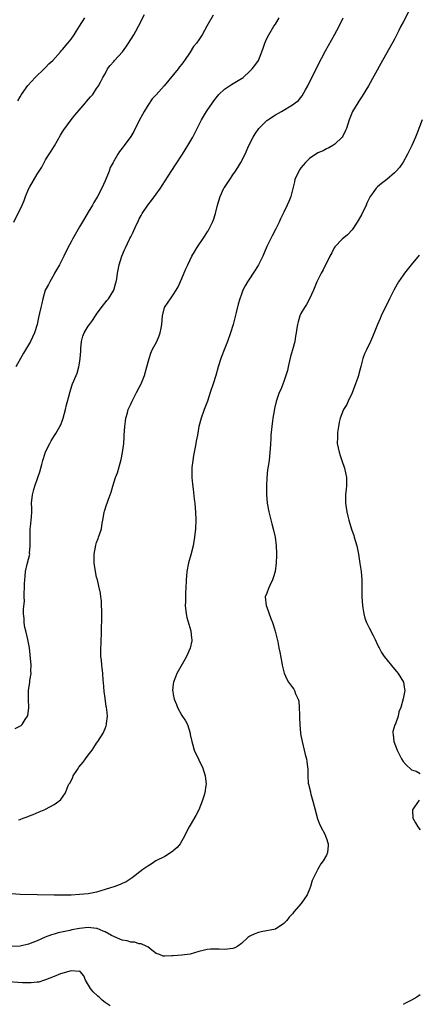
# Model space of a CAD drawing. Units: inches. Extents: x 2577000 to 2580000, y 1518000 to 1521000.
# Drawn here: x 2577187 to 2577281, y 1519973 to 1520205 of the extents above; entities that cross this region are included whole.
import ezdxf

# ---------------------------------------------------------------- set-up
doc = ezdxf.new("R2010")
doc.units = ezdxf.units.IN
doc.header["$MEASUREMENT"] = 0
doc.layers.add('LD25771518_10ft', color=53, linetype='Continuous')

msp = doc.modelspace()

# ---------------------------------------------------------------- linework, layer by layer
at = {"layer": 'LD25771518_10ft'}
for points, elevation in [([(2577278.62, 1520207), (2577277, 1520203.99), (2577276.49, 1520203), (2577276.02, 1520201.98), (2577275, 1520199.99), (2577271.74, 1520194.26), (2577268.87, 1520189), (2577267.42, 1520186.58), (2577266.62, 1520185.38), (2577266.33, 1520185), (2577265.12, 1520183), (2577264.34, 1520181), (2577263.73, 1520179), (2577263.5, 1520178.5), (2577262.82, 1520177.17), (2577262.71, 1520177), (2577261, 1520175.35), (2577260.5, 1520175), (2577259.55, 1520174.45), (2577259, 1520174.19), (2577258.22, 1520173.78), (2577257, 1520173.25), (2577255, 1520171.93), (2577254.08, 1520171), (2577253, 1520169.75), (2577252.69, 1520169.31), (2577252.49, 1520169), (2577251.59, 1520167), (2577251.5, 1520166.5), (2577250.6, 1520163), (2577250.15, 1520161.85), (2577249.77, 1520161), (2577249, 1520159.34), (2577248.23, 1520157.77), (2577247.87, 1520157), (2577247, 1520155.27), (2577246.2, 1520153.8), (2577245.81, 1520153), (2577245, 1520151.31), (2577244.01, 1520149), (2577243.03, 1520146.96), (2577242.28, 1520145.72), (2577240.42, 1520143), (2577239.92, 1520142.08), (2577239.36, 1520141), (2577239, 1520140.08), (2577238.61, 1520139), (2577238.24, 1520137.76), (2577237.8, 1520135.8), (2577237.08, 1520133), (2577236.46, 1520131), (2577235.77, 1520129), (2577234.98, 1520127), (2577234.39, 1520125.61), (2577234.18, 1520125), (2577233.53, 1520123), (2577232.97, 1520121.03), (2577232.35, 1520119), (2577231.7, 1520117), (2577231.02, 1520114.98), (2577230.26, 1520113), (2577229.53, 1520111), (2577229.01, 1520109), (2577228.68, 1520107), (2577228.42, 1520105.58), (2577228.32, 1520105), (2577228.17, 1520104.17), (2577227.92, 1520103), (2577227.78, 1520102.22), (2577227.57, 1520101), (2577227.4, 1520099.4), (2577227.37, 1520099), (2577227.4, 1520098.6), (2577227.39, 1520097), (2577227.51, 1520095.51), (2577227.67, 1520094.33), (2577227.93, 1520091.93), (2577228.05, 1520091), (2577228.17, 1520089.83), (2577228.24, 1520089), (2577228.32, 1520087), (2577228.21, 1520085), (2577227.99, 1520083), (2577227.68, 1520081), (2577227.14, 1520078.86), (2577226.57, 1520077), (2577226.17, 1520075), (2577226.11, 1520073.89), (2577226.04, 1520073), (2577225.98, 1520071), (2577225.91, 1520070.09), (2577225.87, 1520069), (2577225.87, 1520067.87), (2577225.83, 1520067), (2577226.03, 1520065), (2577226.17, 1520064.17), (2577227.11, 1520061), (2577227.29, 1520059.29), (2577227.35, 1520059), (2577227.33, 1520058.67), (2577227, 1520056.97), (2577226.09, 1520055), (2577225.68, 1520054.32), (2577223.85, 1520051), (2577223.58, 1520050.42), (2577223.07, 1520049), (2577223, 1520048.49), (2577222.84, 1520047), (2577222.89, 1520046.88), (2577223, 1520046.04), (2577223.19, 1520045), (2577223.75, 1520043.75), (2577224.02, 1520043), (2577225, 1520041.18), (2577225.9, 1520039.9), (2577226.32, 1520039), (2577226.95, 1520037), (2577227, 1520036.69), (2577227.37, 1520035), (2577227.54, 1520034.46), (2577227.95, 1520033), (2577229, 1520030.75), (2577229.59, 1520029.59), (2577229.84, 1520029), (2577230.48, 1520027), (2577230.7, 1520025), (2577230.67, 1520024.67), (2577230.45, 1520023), (2577230.22, 1520022.22), (2577229.81, 1520021), (2577228.99, 1520019), (2577228.31, 1520017.69), (2577227, 1520015.41), (2577226.74, 1520015), (2577226.14, 1520013.86), (2577225.7, 1520013), (2577224.61, 1520011), (2577223.88, 1520010.12), (2577223, 1520009.39), (2577222.81, 1520009.19), (2577221, 1520008.06), (2577218.87, 1520007), (2577217.77, 1520006.23), (2577217, 1520005.76), (2577216.57, 1520005.43), (2577215.88, 1520005), (2577213.34, 1520003), (2577211.91, 1520002.09), (2577211, 1520001.69), (2577210.53, 1520001.47), (2577209.24, 1520001), (2577207, 1520000.28), (2577205, 1519999.69), (2577203.38, 1519999.38), (2577203, 1519999.3), (2577201, 1519999.09), (2577198.98, 1519998.98), (2577197, 1519998.95), (2577195, 1519998.94), (2577191, 1519999), (2577187, 1519999.11), (2577185, 1519999.27)], 8690), ([(2577185.54, 1520157), (2577187.49, 1520161), (2577187.94, 1520162.06), (2577188.28, 1520163), (2577189, 1520164.77), (2577189.27, 1520165.27), (2577191, 1520168.25), (2577191.48, 1520169), (2577192.09, 1520169.91), (2577192.64, 1520171), (2577193, 1520171.61), (2577193.87, 1520173), (2577194.32, 1520173.68), (2577195.07, 1520174.93), (2577196.53, 1520177.47), (2577197, 1520178.18), (2577197.32, 1520178.68), (2577198.98, 1520181), (2577199.86, 1520182.14), (2577202.37, 1520185), (2577202.65, 1520185.35), (2577203.57, 1520186.43), (2577204.09, 1520187), (2577205, 1520188.42), (2577205.41, 1520189), (2577205.87, 1520189.87), (2577206.43, 1520191), (2577207, 1520191.87), (2577207.57, 1520193), (2577208.2, 1520193.8), (2577209, 1520194.71), (2577209.21, 1520195), (2577211.04, 1520197), (2577211.89, 1520198.11), (2577212.51, 1520199), (2577213.72, 1520201), (2577214.17, 1520201.83), (2577214.84, 1520203), (2577216.22, 1520205.78)], 8650), ([(2577232.41, 1520205.59), (2577230.86, 1520203), (2577229.77, 1520201), (2577229, 1520199.79), (2577228.43, 1520199), (2577227.77, 1520198.23), (2577226.95, 1520196.95), (2577225.64, 1520195), (2577225.37, 1520194.63), (2577225, 1520194.1), (2577224.5, 1520193.5), (2577224.17, 1520193), (2577220.9, 1520189), (2577219, 1520186.92), (2577218.05, 1520185.95), (2577217, 1520184.39), (2577216.13, 1520183), (2577215.74, 1520182.26), (2577215.05, 1520181), (2577213.7, 1520178.3), (2577213, 1520177.11), (2577211.44, 1520175), (2577211, 1520174.36), (2577210.4, 1520173.6), (2577209.98, 1520173), (2577209, 1520171.3), (2577208.85, 1520171), (2577208.19, 1520169.81), (2577207.92, 1520169), (2577207, 1520166.68), (2577206.23, 1520165), (2577205.2, 1520163), (2577204.37, 1520161.63), (2577204.01, 1520161), (2577203, 1520159.37), (2577202.12, 1520157.88), (2577201, 1520155.89), (2577199.92, 1520154.08), (2577199.3, 1520153), (2577199, 1520152.37), (2577198.25, 1520151), (2577197.28, 1520149), (2577196.25, 1520147), (2577195.78, 1520146.22), (2577195.12, 1520145), (2577195, 1520144.81), (2577193.97, 1520143), (2577193.66, 1520142.34), (2577192.94, 1520141), (2577192.33, 1520139), (2577192.12, 1520137.88), (2577191.9, 1520137), (2577191.6, 1520135.6), (2577191.37, 1520134.63), (2577191.02, 1520133), (2577190.39, 1520131), (2577189.46, 1520129), (2577188.31, 1520127), (2577187.8, 1520126.2), (2577187.12, 1520125), (2577186, 1520123)], 8660), ([(2577185.87, 1520038.13), (2577187.23, 1520038.78), (2577187.48, 1520039), (2577188.18, 1520040.18), (2577188.76, 1520041), (2577188.83, 1520041.17), (2577189.03, 1520042.97), (2577188.97, 1520044.97), (2577188.99, 1520047), (2577189.31, 1520049), (2577189.33, 1520049.33), (2577189.59, 1520051), (2577189.56, 1520051.56), (2577189.58, 1520053), (2577189.41, 1520055.41), (2577189.25, 1520057), (2577188.87, 1520059), (2577188.33, 1520061), (2577188.15, 1520061.85), (2577187.95, 1520063), (2577187.95, 1520063.95), (2577187.85, 1520065), (2577187.81, 1520066.19), (2577188.01, 1520068.01), (2577187.97, 1520069), (2577187.96, 1520070.04), (2577188.02, 1520071), (2577188.03, 1520072.03), (2577188.09, 1520073), (2577188.22, 1520073.78), (2577188.31, 1520075), (2577188.69, 1520076.69), (2577189, 1520077.85), (2577189.27, 1520079), (2577189.26, 1520079.26), (2577189.41, 1520081), (2577189.39, 1520082.61), (2577189.34, 1520083), (2577189.41, 1520085), (2577189.49, 1520085.49), (2577189.62, 1520087), (2577189.73, 1520087.73), (2577189.74, 1520089), (2577189.8, 1520089.8), (2577189.71, 1520091), (2577189.89, 1520093), (2577190.21, 1520094.21), (2577190.45, 1520095), (2577191.17, 1520097), (2577191.63, 1520098.37), (2577192.09, 1520100.09), (2577192.36, 1520101), (2577192.52, 1520101.48), (2577193, 1520103.03), (2577193.97, 1520105), (2577194.35, 1520105.65), (2577195.11, 1520106.89), (2577195.38, 1520107.38), (2577196.36, 1520109), (2577196.59, 1520109.41), (2577197, 1520110.5), (2577197.16, 1520111), (2577197.65, 1520113), (2577197.89, 1520114.11), (2577198.59, 1520116.59), (2577198.68, 1520117), (2577199.23, 1520118.77), (2577199.35, 1520119), (2577200.16, 1520121), (2577200.45, 1520121.55), (2577200.83, 1520123), (2577201, 1520123.92), (2577201.14, 1520125), (2577201.27, 1520126.73), (2577201.27, 1520127), (2577201.31, 1520127.31), (2577201.43, 1520129), (2577201.74, 1520130.26), (2577202.03, 1520131), (2577203, 1520132.6), (2577203.3, 1520133), (2577204.06, 1520133.94), (2577204.72, 1520135), (2577205, 1520135.43), (2577206.5, 1520137.5), (2577207, 1520138.09), (2577207.43, 1520138.57), (2577207.77, 1520139), (2577209.03, 1520141), (2577209.45, 1520142.55), (2577209.6, 1520143), (2577209.72, 1520143.72), (2577209.91, 1520145), (2577210.31, 1520147), (2577210.93, 1520149), (2577211.53, 1520150.47), (2577211.76, 1520151), (2577212.73, 1520153), (2577212.83, 1520153.17), (2577213, 1520153.55), (2577213.52, 1520154.48), (2577214.28, 1520156.28), (2577214.64, 1520157), (2577215, 1520157.77), (2577215.46, 1520158.54), (2577215.71, 1520159), (2577217, 1520160.96), (2577217.91, 1520162.09), (2577219, 1520163.57), (2577219.98, 1520165), (2577220.4, 1520165.6), (2577221.82, 1520167.82), (2577223.55, 1520170.45), (2577225.15, 1520173), (2577226.39, 1520175), (2577227.56, 1520177), (2577228.07, 1520177.93), (2577229, 1520179.76), (2577229.6, 1520181), (2577230.82, 1520183), (2577231, 1520183.24), (2577232.19, 1520185), (2577232.53, 1520185.47), (2577233.4, 1520186.6), (2577233.73, 1520187), (2577235, 1520188.25), (2577236.66, 1520189.34), (2577239, 1520190.71), (2577239.18, 1520190.82), (2577239.41, 1520191), (2577241, 1520192.47), (2577241.54, 1520193), (2577242.17, 1520193.83), (2577242.99, 1520195), (2577243.82, 1520197), (2577244.1, 1520197.9), (2577244.51, 1520199), (2577245, 1520200.15), (2577245.42, 1520201), (2577246.62, 1520203), (2577247, 1520203.53), (2577247.88, 1520205)], 8670), ([(2577186.49, 1520185.51), (2577187, 1520186.47), (2577187.31, 1520187), (2577188.87, 1520189.13), (2577190.57, 1520191), (2577192.67, 1520193), (2577192.82, 1520193.18), (2577193, 1520193.33), (2577193.8, 1520194.2), (2577194.67, 1520195), (2577196.47, 1520197), (2577196.71, 1520197.29), (2577197, 1520197.58), (2577198.21, 1520199), (2577199, 1520199.99), (2577199.72, 1520201), (2577200.19, 1520201.81), (2577201, 1520203.03), (2577202.26, 1520205)], 8640), ([(2577186.65, 1520016.65), (2577187, 1520016.74), (2577187.72, 1520017), (2577188.64, 1520017.36), (2577189, 1520017.52), (2577190.09, 1520017.91), (2577191.51, 1520018.49), (2577192.7, 1520019), (2577193, 1520019.14), (2577195, 1520020.27), (2577196.14, 1520021), (2577196.58, 1520021.42), (2577197.66, 1520023), (2577198.09, 1520024.09), (2577198.5, 1520025), (2577198.71, 1520025.29), (2577199.38, 1520026.62), (2577199.52, 1520027), (2577200.49, 1520028.49), (2577200.84, 1520029), (2577201.83, 1520030.17), (2577202.4, 1520031), (2577203, 1520031.83), (2577203.93, 1520033), (2577204.36, 1520033.64), (2577205, 1520034.61), (2577205.28, 1520035), (2577206.51, 1520037), (2577207, 1520038.11), (2577207.25, 1520038.75), (2577207.31, 1520039), (2577207.3, 1520039.3), (2577207.52, 1520041), (2577207.42, 1520042.58), (2577207.33, 1520043), (2577207.26, 1520043.26), (2577207, 1520045.18), (2577206.76, 1520046.76), (2577206.58, 1520049), (2577206.53, 1520049.47), (2577206.42, 1520051), (2577206.3, 1520052.3), (2577206.19, 1520053), (2577206.11, 1520054.11), (2577206.01, 1520055), (2577205.98, 1520057), (2577206.03, 1520057.97), (2577206.25, 1520064.25), (2577206.24, 1520065), (2577206.18, 1520065.82), (2577206.17, 1520067), (2577206.1, 1520068.1), (2577205.95, 1520069), (2577205.87, 1520069.87), (2577205.54, 1520071.54), (2577205.19, 1520073), (2577205, 1520073.67), (2577204.7, 1520075), (2577204.47, 1520076.47), (2577204.4, 1520077), (2577204.45, 1520079), (2577204.83, 1520081.17), (2577205, 1520081.78), (2577205.32, 1520082.68), (2577205.47, 1520083), (2577205.69, 1520083.69), (2577206.15, 1520085), (2577206.32, 1520086.32), (2577206.49, 1520087), (2577206.78, 1520088.78), (2577206.87, 1520089.13), (2577207.35, 1520090.65), (2577207.44, 1520091), (2577207.68, 1520091.68), (2577208.4, 1520093.6), (2577208.82, 1520095), (2577209.46, 1520097), (2577209.87, 1520098.13), (2577210.73, 1520101.27), (2577211.08, 1520102.92), (2577211.35, 1520105), (2577211.46, 1520106.54), (2577211.47, 1520107), (2577211.6, 1520109), (2577211.74, 1520110.26), (2577211.88, 1520111), (2577212.25, 1520112.25), (2577212.42, 1520113), (2577213, 1520114.25), (2577213.32, 1520115), (2577214.4, 1520117), (2577215, 1520118.15), (2577215.42, 1520119), (2577216.23, 1520121), (2577216.81, 1520123), (2577217.32, 1520125), (2577217.73, 1520126.27), (2577218.06, 1520127), (2577219.12, 1520129), (2577219.7, 1520130.3), (2577219.96, 1520131), (2577220.13, 1520132.13), (2577220.31, 1520133), (2577220.48, 1520135), (2577220.98, 1520137), (2577221.8, 1520138.2), (2577222.32, 1520139), (2577223, 1520139.94), (2577223.66, 1520141), (2577224.15, 1520141.85), (2577225, 1520143.75), (2577225.96, 1520146.04), (2577226.39, 1520147), (2577227.37, 1520149), (2577227.96, 1520150.04), (2577228.55, 1520151), (2577230.35, 1520153.65), (2577231.14, 1520154.86), (2577231.21, 1520155), (2577232.21, 1520157), (2577232.45, 1520157.55), (2577232.92, 1520159), (2577233.42, 1520161), (2577234, 1520163), (2577234.91, 1520165), (2577235, 1520165.17), (2577236.27, 1520167), (2577237, 1520168.12), (2577237.62, 1520169), (2577238.18, 1520169.82), (2577238.9, 1520171), (2577239.87, 1520173), (2577240.73, 1520175), (2577241.76, 1520177), (2577242.25, 1520177.75), (2577243.11, 1520179), (2577245, 1520180.85), (2577245.2, 1520181), (2577247, 1520182.19), (2577248.41, 1520183), (2577251, 1520184.53), (2577251.64, 1520185), (2577252.4, 1520185.6), (2577253, 1520186.3), (2577253.31, 1520186.69), (2577254.06, 1520188.06), (2577254.6, 1520189), (2577257, 1520193.79), (2577258.8, 1520197.2), (2577260.91, 1520201), (2577261.95, 1520203), (2577262.91, 1520205)], 8680), ([(2577281.45, 1520181), (2577280.24, 1520177.76), (2577279.94, 1520177), (2577279.02, 1520174.98), (2577278.04, 1520173), (2577277, 1520171.07), (2577276.13, 1520169.87), (2577275.38, 1520169), (2577275, 1520168.6), (2577273.16, 1520167), (2577271.93, 1520166.07), (2577271, 1520165.3), (2577270.7, 1520165), (2577270, 1520164), (2577269.25, 1520163), (2577269.16, 1520162.84), (2577268.51, 1520161.49), (2577268.34, 1520161), (2577267.25, 1520158.75), (2577266.21, 1520157), (2577265, 1520155.22), (2577263.95, 1520154.05), (2577262.7, 1520153), (2577261, 1520151.23), (2577260.84, 1520151), (2577260.22, 1520149.78), (2577259.8, 1520149), (2577258.19, 1520145.81), (2577257.72, 1520145), (2577256.73, 1520143), (2577255.91, 1520141), (2577254.99, 1520139), (2577254.33, 1520137.67), (2577253.86, 1520137), (2577253, 1520135.55), (2577252.74, 1520135), (2577252.37, 1520133.63), (2577252.19, 1520133), (2577252.07, 1520132.07), (2577251.91, 1520131), (2577251.74, 1520130.26), (2577251.56, 1520129), (2577251.05, 1520127.05), (2577250.57, 1520125.43), (2577249.96, 1520123), (2577249.81, 1520122.19), (2577249.46, 1520121), (2577249, 1520119.56), (2577248.26, 1520117.74), (2577247.87, 1520117), (2577247.14, 1520114.86), (2577246.78, 1520113.22), (2577246.7, 1520112.7), (2577246.37, 1520111), (2577246.32, 1520110.32), (2577246.12, 1520109), (2577245.95, 1520107), (2577245.91, 1520106.09), (2577245.82, 1520105), (2577245.73, 1520103.73), (2577245.71, 1520103), (2577245.5, 1520101), (2577245.24, 1520099.24), (2577245.17, 1520098.83), (2577244.98, 1520097.02), (2577244.91, 1520095), (2577244.94, 1520093.06), (2577245.09, 1520091), (2577245.45, 1520089), (2577245.76, 1520087.76), (2577246.19, 1520086.19), (2577246.49, 1520085), (2577246.93, 1520083), (2577247.18, 1520081), (2577247.22, 1520079.22), (2577247.25, 1520078.75), (2577247.19, 1520077), (2577246.95, 1520075), (2577246.49, 1520073.51), (2577246.29, 1520073), (2577245.66, 1520071.66), (2577245.36, 1520071), (2577245, 1520069.88), (2577244.63, 1520069), (2577244.8, 1520067), (2577245, 1520066.56), (2577245.96, 1520063.96), (2577246.34, 1520063), (2577246.48, 1520062.48), (2577246.95, 1520060.95), (2577247.53, 1520058.47), (2577247.84, 1520057), (2577248, 1520056), (2577248.52, 1520053.48), (2577248.59, 1520053), (2577248.66, 1520052.66), (2577249.07, 1520051.07), (2577249.66, 1520049.66), (2577250.08, 1520049), (2577251, 1520047.71), (2577251.33, 1520047.33), (2577251.52, 1520047), (2577251.75, 1520046.25), (2577252.37, 1520045), (2577252.5, 1520044.5), (2577252.61, 1520043), (2577252.67, 1520041.33), (2577252.66, 1520040.66), (2577252.72, 1520039), (2577252.9, 1520037), (2577253, 1520036.48), (2577253.25, 1520035), (2577253.75, 1520033), (2577253.98, 1520031.98), (2577254.3, 1520031), (2577254.36, 1520030.36), (2577254.57, 1520029), (2577254.59, 1520028.59), (2577254.58, 1520027), (2577254.71, 1520025.29), (2577254.76, 1520025), (2577255.21, 1520023.21), (2577255.24, 1520023), (2577255.32, 1520022.68), (2577255.81, 1520021), (2577256.32, 1520019), (2577256.88, 1520016.88), (2577257.47, 1520015.47), (2577258.76, 1520013), (2577258.8, 1520012.8), (2577259, 1520012.23), (2577259.28, 1520011.28), (2577259.39, 1520011), (2577259.41, 1520010.59), (2577259.27, 1520009), (2577259, 1520008.38), (2577258.25, 1520007), (2577257.7, 1520006.3), (2577256.95, 1520005.05), (2577255.93, 1520003), (2577255.64, 1520002.36), (2577255.22, 1520001), (2577255, 1520000.39), (2577254.44, 1519999), (2577253.07, 1519997), (2577251.32, 1519995), (2577251.18, 1519994.82), (2577251, 1519994.58), (2577250.24, 1519993.76), (2577249.65, 1519993), (2577249, 1519992.26), (2577247, 1519991), (2577243.67, 1519990.33), (2577243, 1519990.22), (2577242.16, 1519989.84), (2577241, 1519989.35), (2577240.52, 1519989), (2577239, 1519987.57), (2577238.18, 1519987), (2577237.43, 1519986.57), (2577237, 1519986.46), (2577235.75, 1519986.25), (2577235, 1519986.21), (2577233.76, 1519986.24), (2577233, 1519986.28), (2577231.76, 1519986.24), (2577231, 1519986.2), (2577230.03, 1519985.97), (2577229, 1519985.69), (2577226.94, 1519985.06), (2577225, 1519984.85), (2577223, 1519984.74), (2577222.68, 1519984.68), (2577221, 1519984.62), (2577220.66, 1519984.66), (2577219.8, 1519985), (2577219, 1519985.28), (2577217.97, 1519986.03), (2577217, 1519986.78), (2577216.62, 1519987), (2577215.49, 1519987.49), (2577215, 1519987.56), (2577213.88, 1519987.88), (2577213, 1519987.95), (2577212.2, 1519988.2), (2577211, 1519988.39), (2577209.18, 1519989.18), (2577209, 1519989.23), (2577208.52, 1519989.48), (2577207, 1519990.31), (2577206.53, 1519990.53), (2577205.1, 1519991.1), (2577205, 1519991.13), (2577203, 1519991.33), (2577201, 1519991.12), (2577199.19, 1519990.81), (2577198.68, 1519990.68), (2577195.92, 1519990.08), (2577195, 1519989.78), (2577194.39, 1519989.61), (2577192.92, 1519989.08), (2577191, 1519988.25), (2577189, 1519987.47), (2577187, 1519987), (2577185, 1519986.89)], 8700), ([(2577280.75, 1520149.25), (2577278.9, 1520147), (2577277.31, 1520145), (2577277, 1520144.58), (2577275.94, 1520143), (2577275.59, 1520142.41), (2577274.81, 1520141), (2577273.8, 1520139), (2577273.55, 1520138.45), (2577272.82, 1520137), (2577271.88, 1520135), (2577271.63, 1520134.37), (2577270.98, 1520132.98), (2577270.18, 1520131), (2577269.55, 1520129.55), (2577269.34, 1520129), (2577268.38, 1520127), (2577267.94, 1520126.06), (2577267.57, 1520125), (2577267.09, 1520123.09), (2577266.63, 1520121.37), (2577266.55, 1520121), (2577266.32, 1520120.32), (2577265.82, 1520119), (2577265, 1520116.95), (2577264.11, 1520115), (2577263.79, 1520114.21), (2577263.03, 1520113), (2577262.22, 1520111), (2577262, 1520110), (2577261.82, 1520109), (2577261.6, 1520107.6), (2577261.55, 1520107), (2577261.57, 1520106.43), (2577261.52, 1520105), (2577261.95, 1520103), (2577262.24, 1520102.24), (2577262.64, 1520101), (2577263.25, 1520099.25), (2577263.7, 1520097), (2577263.71, 1520095.71), (2577263.7, 1520095), (2577263.62, 1520094.38), (2577263.5, 1520093), (2577263.47, 1520091), (2577263.76, 1520089), (2577263.98, 1520087.98), (2577264.24, 1520087), (2577264.9, 1520084.9), (2577265.39, 1520083.39), (2577265.54, 1520083), (2577266.15, 1520081), (2577266.55, 1520079), (2577266.86, 1520076.86), (2577267.12, 1520075), (2577267.29, 1520073), (2577267.33, 1520071.33), (2577267.34, 1520069), (2577267.46, 1520067), (2577267.57, 1520066.43), (2577267.77, 1520065), (2577267.98, 1520063.98), (2577268.38, 1520063), (2577269, 1520061.72), (2577269.95, 1520059.95), (2577270.43, 1520059), (2577271, 1520057.72), (2577271.37, 1520057), (2577271.95, 1520055.95), (2577272.58, 1520055), (2577275, 1520052.05), (2577275.47, 1520051.47), (2577275.86, 1520051), (2577277.1, 1520049), (2577277.36, 1520047.36), (2577277.41, 1520047), (2577277.04, 1520045.04), (2577276.47, 1520043), (2577276.03, 1520041.97), (2577275.88, 1520041), (2577275.21, 1520039.21), (2577275.08, 1520038.92), (2577274.62, 1520037.38), (2577274.6, 1520037), (2577274.66, 1520036.66), (2577274.79, 1520035), (2577275.63, 1520033), (2577276.1, 1520032.1), (2577276.64, 1520031), (2577277, 1520030.34), (2577277.65, 1520029.65), (2577279, 1520028.39), (2577280.05, 1520028.05), (2577281, 1520027.5)], 8710), ([(2577280.74, 1520021.26), (2577279.7, 1520019.7), (2577279.2, 1520019), (2577279.18, 1520018.82), (2577279.28, 1520017), (2577279.95, 1520015.95), (2577280.44, 1520015), (2577281, 1520014.29)], 8710), ([(2577208.19, 1519973), (2577207, 1519973.74), (2577206.3, 1519974.3), (2577205.58, 1519975), (2577205.25, 1519975.25), (2577204.21, 1519976.21), (2577203.59, 1519977), (2577202.38, 1519979), (2577201.98, 1519979.98), (2577201.1, 1519981), (2577201, 1519981.07), (2577200.95, 1519981.05), (2577199, 1519981.18), (2577196.47, 1519980.47), (2577195, 1519979.84), (2577193, 1519979.07), (2577192.74, 1519979), (2577191.45, 1519978.55), (2577191, 1519978.49), (2577189.65, 1519978.35), (2577189, 1519978.35), (2577187.6, 1519978.4), (2577183.29, 1519978.71)], 8710), ([(2577281, 1519975.52), (2577280.26, 1519975), (2577279, 1519974.3), (2577277.59, 1519973.59), (2577277, 1519973.27)], 8710)]:
    msp.add_lwpolyline(points, dxfattribs=dict(at, elevation=elevation))

doc.saveas('drawing.dxf')
